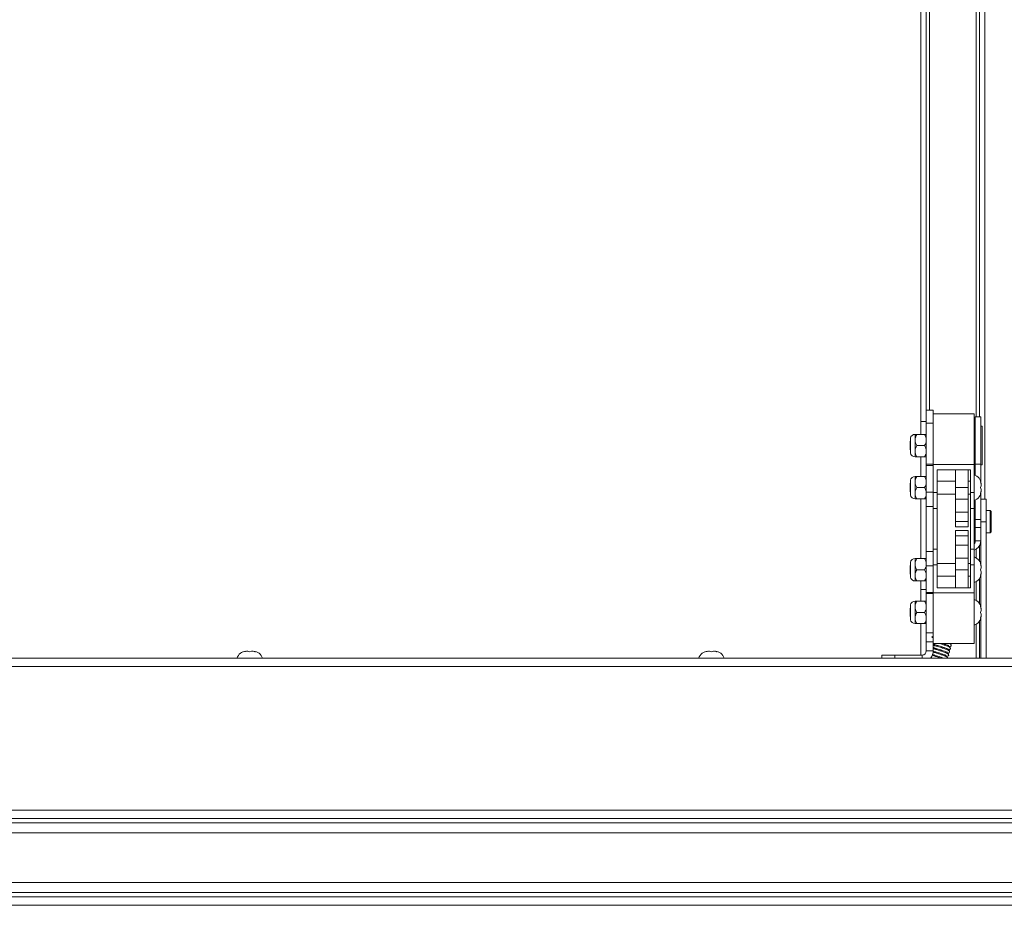
# Paper-space layout 'Top Level(2)' of a CAD drawing. Units: inches. Extents: x 10 to 812, y 15 to 629.
# Drawn here: x 278 to 314, y 494 to 527 of the extents above; entities that cross this region are included whole.
import ezdxf

# ---------------------------------------------------------------- set-up
doc = ezdxf.new("R2010")
doc.units = ezdxf.units.IN
doc.header["$MEASUREMENT"] = 0

psp = doc.layouts.new('Top Level(2)')

# ---------------------------------------------------------------- linework, layer by layer
at = {"color": 7, "linetype": 'Continuous', "lineweight": 15, "ltscale": 75}
for p, q in [((310.7531045, 557.8055611), (310.7531045, 512.0935527)), ((310.9563545, 557.8055611), (310.9563545, 512.5029671)), ((313.097417, 557.109015), (313.097417, 509.2526546)), ((312.894167, 553.2404253), (312.894167, 512.2685921)), ((310.9563545, 512.5029671), (311.2094795, 512.5029671)), ((310.9563545, 512.0342171), (310.9563545, 512.5029671)), ((311.2094795, 512.5029671), (311.2094795, 512.3764046)), ((310.7531045, 512.0935527), (310.9563545, 512.0935527)), ((310.7531045, 512.0935527), (310.7531045, 511.6240608)), ((312.7094795, 512.3764046), (311.2094795, 512.3764046)), ((311.2094795, 512.3764046), (311.2094795, 510.5201546)), ((312.7094795, 512.3764046), (312.7094795, 510.5201546)), ((312.9438545, 512.2685921), (312.7469795, 512.2685921)), ((312.7469795, 512.2685921), (312.7469795, 510.5359645)), ((312.9438545, 512.2685921), (312.9438545, 510.5359645)), ((311.2094795, 512.0342171), (310.9563545, 512.0342171)), ((310.9563545, 512.0342171), (310.9563545, 510.5312847)), ((312.7469795, 511.7857796), (312.7188545, 511.7857796)), ((312.9930733, 511.9170296), (312.9532295, 511.9170296)), ((313.0024483, 511.9076546), (313.0024483, 510.5201546)), ((310.3737663, 511.3717297), (310.3657295, 511.3670897)), ((310.3657295, 511.0607194), (310.3657295, 511.3670897)), ((310.3737663, 511.4824303), (310.3737663, 510.9453789)), ((310.5461983, 511.6240608), (310.5461983, 511.4189827)), ((310.5461983, 511.4189827), (310.5461983, 511.0088264)), ((310.6096496, 511.6240608), (310.8929031, 511.6240608)), ((310.3657295, 511.0607194), (310.3737663, 511.0560794)), ((310.5461983, 511.0088264), (310.5461983, 510.8037483)), ((310.6096496, 511.2139046), (310.8929031, 511.2139046)), ((310.6096496, 510.8037483), (310.8929031, 510.8037483)), ((310.7531045, 510.8037483), (310.7531045, 510.0865608)), ((312.7188545, 510.6420296), (312.7469795, 510.6420296)), ((310.9563545, 510.5312847), (311.2094795, 510.5312847)), ((310.9563545, 510.4905859), (310.9563545, 510.5312847)), ((311.2094795, 510.4905859), (310.9563545, 510.4905859)), ((310.9563545, 510.4905859), (310.9563545, 509.5102678)), ((312.7094795, 510.5201546), (311.2094795, 510.5201546)), ((311.2094795, 510.5201546), (311.2094795, 509.4950401)), ((311.3501045, 510.3326546), (312.5688545, 510.3326546)), ((311.3501045, 509.4950401), (311.3501045, 510.3326546)), ((312.0176045, 510.3326546), (312.0176045, 509.6764046)), ((312.4863545, 510.3326546), (312.4863545, 509.6764046)), ((312.5688545, 510.3326546), (312.5688545, 509.4950401)), ((312.7094795, 510.5201546), (312.7094795, 509.4950401)), ((312.7469795, 510.5359645), (312.9438545, 510.5359645)), ((312.7469795, 510.5359645), (312.7469795, 510.1283757)), ((312.9438545, 510.5359645), (312.9438545, 509.9027855)), ((312.9532295, 510.5107796), (312.9930733, 510.5107796)), ((310.3737663, 509.9449303), (310.3737663, 509.4078789)), ((310.5461983, 510.0865608), (310.5461983, 509.8814827)), ((310.6096496, 510.0865608), (310.8929031, 510.0865608)), ((312.0176045, 509.9107796), (311.3501045, 509.9107796)), ((312.5688545, 509.9107796), (312.4863545, 509.9107796)), ((312.9374059, 509.8873421), (312.9636133, 509.8170296)), ((310.3737663, 509.8342297), (310.3657295, 509.8295897)), ((310.3657295, 509.5232194), (310.3657295, 509.8295897)), ((310.5461983, 509.8814827), (310.5461983, 509.4713264)), ((310.6096496, 509.6764046), (310.8929031, 509.6764046)), ((312.4863545, 509.6764046), (312.0176045, 509.6764046)), ((312.0176045, 509.6764046), (312.0176045, 509.2498421)), ((312.4863545, 509.6764046), (312.4863545, 509.2498421)), ((312.9374059, 509.6764046), (312.9636133, 509.7467171)), ((312.9636133, 509.6060921), (312.9374059, 509.6764046)), ((312.9636133, 509.5357796), (312.9374059, 509.4654671)), ((310.3657295, 509.5232194), (310.3737663, 509.5185794)), ((310.5461983, 509.4713264), (310.5461983, 509.2662483)), ((310.6096496, 509.2662483), (310.8929031, 509.2662483)), ((310.7531045, 509.2662483), (310.7531045, 507.0865608)), ((310.9563545, 509.5102678), (311.2094795, 509.5102678)), ((310.9563545, 509.5102678), (310.9563545, 508.9873421)), ((311.3501045, 509.4950401), (311.2094795, 509.4950401)), ((311.2094795, 509.4950401), (311.2094795, 508.9184225)), ((311.3501045, 508.9184225), (311.3501045, 509.4950401)), ((311.3501045, 509.4420296), (312.0176045, 509.4420296)), ((312.4863545, 509.2498421), (312.0176045, 509.2498421)), ((312.0176045, 509.2498421), (312.0176045, 508.7810921)), ((312.4863545, 509.4420296), (312.5688545, 509.4420296)), ((312.4863545, 509.2498421), (312.4863545, 508.7810921)), ((312.7094795, 509.4950401), (312.5688545, 509.4950401)), ((312.5688545, 509.4950401), (312.5688545, 508.9184225)), ((312.7094795, 509.4950401), (312.7094795, 508.9184225)), ((312.7469795, 509.2244334), (312.7469795, 508.5166994)), ((312.9438545, 509.4500237), (312.9438545, 508.5166994)), ((313.1407295, 509.2526546), (312.9438545, 509.2526546)), ((313.1407295, 508.4323546), (313.1407295, 509.2526546)), ((310.9563545, 508.9873421), (311.2094795, 508.9873421)), ((310.9563545, 508.9873421), (310.9563545, 507.3467171)), ((311.2094795, 508.9184225), (311.3501045, 508.9184225)), ((311.2094795, 508.9184225), (311.2094795, 507.4343866)), ((311.3501045, 507.4343866), (311.3501045, 508.9184225)), ((312.5688545, 508.9184225), (312.7094795, 508.9184225)), ((312.5688545, 508.9184225), (312.5688545, 507.4343866)), ((312.7469795, 509.1354671), (312.7094795, 509.1354671)), ((312.7094795, 508.9184225), (312.7094795, 507.4343866)), ((313.2907295, 508.8448421), (313.1407295, 508.8448421)), ((313.3282295, 508.8073421), (313.2907295, 508.8448421)), ((313.2907295, 508.0198421), (313.2907295, 508.8448421)), ((313.3282295, 508.8073421), (313.3282295, 508.0573421)), ((312.4863545, 508.7810921), (312.0176045, 508.7810921)), ((312.0176045, 508.7810921), (312.0176045, 508.4342171)), ((312.4863545, 508.7810921), (312.4863545, 508.4342171)), ((312.7469795, 508.5166994), (312.9438545, 508.5166994)), ((312.7469795, 508.2153927), (312.7469795, 508.5166994)), ((312.9438545, 508.5166994), (312.9438545, 508.2153927)), ((312.4863545, 508.4342171), (312.0176045, 508.4342171)), ((312.0176045, 508.4342171), (312.0176045, 508.2467171)), ((312.4863545, 508.2467171), (312.0176045, 508.2467171)), ((312.4863545, 508.1060921), (312.0176045, 508.1060921)), ((312.0176045, 508.1060921), (312.0176045, 507.9185921)), ((312.4863545, 508.4342171), (312.4863545, 508.2467171)), ((312.4863545, 508.1060921), (312.4863545, 507.9185921)), ((312.9438545, 508.2153927), (312.7469795, 508.2153927)), ((312.7469795, 508.2153927), (312.7469795, 507.7292171)), ((313.1407295, 508.4323546), (312.9438545, 508.4323546)), ((312.9438545, 508.2153927), (312.9438545, 507.7292171)), ((313.1407295, 503.4502715), (313.1407295, 508.4323546)), ((312.4863545, 507.9185921), (312.0176045, 507.9185921)), ((312.0176045, 507.9185921), (312.0176045, 507.5717171)), ((312.4863545, 507.9185921), (312.4863545, 507.5717171)), ((312.7094795, 507.7292171), (312.7469795, 507.7292171)), ((312.7469795, 507.7292171), (312.9438545, 507.7292171)), ((312.9438545, 507.7292171), (312.9438545, 507.6120296)), ((313.1407295, 508.0198421), (313.2907295, 508.0198421)), ((313.2907295, 508.0198421), (313.3282295, 508.0573421)), ((311.3501045, 507.4343866), (311.2094795, 507.4343866)), ((311.2094795, 507.4343866), (311.2094795, 506.857769)), ((311.3501045, 506.857769), (311.3501045, 507.4343866)), ((312.4863545, 507.5717171), (312.0176045, 507.5717171)), ((312.0176045, 507.5717171), (312.0176045, 507.1029671)), ((312.4863545, 507.5717171), (312.4863545, 507.1029671)), ((312.7094795, 507.4343866), (312.5688545, 507.4343866)), ((312.5688545, 507.4343866), (312.5688545, 506.857769)), ((312.7094795, 507.4343866), (312.7094795, 506.857769)), ((312.894167, 507.5482553), (312.894167, 507.0000476)), ((312.9438545, 507.6120296), (312.9239174, 507.6120296)), ((312.9438545, 506.9027855), (312.9438545, 507.6120296)), ((310.5461983, 507.0865608), (310.5461983, 506.8814827)), ((310.6096496, 507.0865608), (310.8929031, 507.0865608)), ((310.9563545, 507.3467171), (311.2094795, 507.3467171)), ((310.9563545, 507.3467171), (310.9563545, 506.8237913)), ((312.4863545, 507.1029671), (312.0176045, 507.1029671)), ((312.0176045, 507.1029671), (312.0176045, 506.6764046)), ((312.4863545, 507.1029671), (312.4863545, 506.6764046)), ((310.3737663, 506.8342297), (310.3657295, 506.8295897)), ((310.3657295, 506.5232194), (310.3657295, 506.8295897)), ((310.3737663, 506.9449303), (310.3737663, 506.4078789)), ((310.5461983, 506.8814827), (310.5461983, 506.4713264)), ((310.6096496, 506.6764046), (310.8929031, 506.6764046)), ((310.9563545, 506.8237913), (311.2094795, 506.8237913)), ((310.9563545, 506.8237913), (310.9563545, 505.8434732)), ((311.2094795, 506.857769), (311.2094795, 505.8326546)), ((311.3501045, 506.857769), (311.2094795, 506.857769)), ((312.0176045, 506.9107796), (311.3501045, 506.9107796)), ((311.3501045, 506.0201546), (311.3501045, 506.857769)), ((312.4863545, 506.6764046), (312.0176045, 506.6764046)), ((312.0176045, 506.6764046), (312.0176045, 506.0201546)), ((312.5688545, 506.9107796), (312.4863545, 506.9107796)), ((312.4863545, 506.6764046), (312.4863545, 506.0201546)), ((312.5688545, 506.857769), (312.5688545, 506.0201546)), ((312.7094795, 506.857769), (312.5688545, 506.857769)), ((312.7094795, 506.857769), (312.7094795, 505.8326546)), ((312.9374059, 506.8873421), (312.9636133, 506.8170296)), ((312.9374059, 506.6764046), (312.9636133, 506.7467171)), ((312.9636133, 506.6060921), (312.9374059, 506.6764046)), ((310.3657295, 506.5232194), (310.3737663, 506.5185794)), ((310.5461983, 506.4713264), (310.5461983, 506.2662483)), ((311.3501045, 506.4420296), (312.0176045, 506.4420296)), ((312.4863545, 506.4420296), (312.5688545, 506.4420296)), ((312.894167, 506.3527615), (312.894167, 505.4437976)), ((312.9636133, 506.5357796), (312.9374059, 506.4654671)), ((312.9438545, 505.3465355), (312.9438545, 506.4500237)), ((310.6096496, 506.2662483), (310.8929031, 506.2662483)), ((310.7531045, 506.2662483), (310.7531045, 505.9595904)), ((310.7531045, 505.9595904), (310.9563545, 505.9595904)), ((310.7531045, 505.9595904), (310.7531045, 505.5303108)), ((312.5688545, 506.0201546), (311.3501045, 506.0201546)), ((310.9563545, 505.8434732), (311.2094795, 505.8434732)), ((310.9563545, 505.8027744), (310.9563545, 505.8434732)), ((311.2094795, 505.8027744), (310.9563545, 505.8027744)), ((310.9563545, 505.8027744), (310.9563545, 504.3775591)), ((312.7094795, 505.8326546), (311.2094795, 505.8326546)), ((311.2094795, 505.8326546), (311.2094795, 503.9764046)), ((312.7094795, 505.8326546), (312.7094795, 503.9764046)), ((310.3737663, 505.2779797), (310.3657295, 505.2733397)), ((310.3657295, 504.9669694), (310.3657295, 505.2733397)), ((310.3737663, 505.3886803), (310.3737663, 504.8516289)), ((310.5461983, 505.5303108), (310.5461983, 505.3252327)), ((310.5461983, 505.3252327), (310.5461983, 504.9150764)), ((310.6096496, 505.5303108), (310.8929031, 505.5303108)), ((312.9374059, 505.3310921), (312.9636133, 505.2607796)), ((310.3657295, 504.9669694), (310.3737663, 504.9623294)), ((310.5461983, 504.9150764), (310.5461983, 504.7099983)), ((310.6096496, 505.1201546), (310.8929031, 505.1201546)), ((312.9374059, 505.1201546), (312.9636133, 505.1904671)), ((312.9636133, 505.0498421), (312.9374059, 505.1201546)), ((312.9636133, 504.9795296), (312.9374059, 504.9092171)), ((312.9438545, 503.4502715), (312.9438545, 504.8937737)), ((310.6096496, 504.7099983), (310.8929031, 504.7099983)), ((310.7531045, 504.7099983), (310.7531045, 503.5571465)), ((312.894167, 504.7965115), (312.894167, 503.4502715)), ((310.9563545, 504.3775591), (311.2094795, 504.3775591)), ((310.9563545, 504.0461028), (310.9563545, 504.3775591)), ((311.2094795, 504.0461028), (310.9563545, 504.0461028)), ((310.9563545, 504.0461028), (310.9563545, 503.7146465)), ((312.7094795, 503.9764046), (311.2094795, 503.9764046)), ((311.2094795, 503.9764046), (311.2094795, 503.7146465)), ((311.8223464, 503.7744489), (311.8329482, 503.7901418)), ((374.9641277, 503.4502715), (248.1203777, 503.4502715)), ((286.0188545, 503.6781979), (286.089167, 503.7044053)), ((286.229792, 503.6781979), (286.1594795, 503.7044053)), ((286.3001045, 503.7044053), (286.229792, 503.6781979)), ((286.370417, 503.7044053), (286.4407295, 503.6781979)), ((302.8938545, 503.6781979), (302.964167, 503.7044053)), ((303.104792, 503.6781979), (303.0344795, 503.7044053)), ((303.1751045, 503.7044053), (303.104792, 503.6781979)), ((303.245417, 503.7044053), (303.3157295, 503.6781979)), ((309.3344795, 503.4502715), (309.3344795, 503.5571465)), ((309.3344795, 503.5571465), (309.8032295, 503.5571465)), ((310.7988545, 503.5571465), (309.8032295, 503.5571465)), ((310.9563545, 503.7146465), (311.2094795, 503.7146465)), ((311.1578194, 503.4502715), (311.1134508, 503.4596706)), ((311.1207622, 503.4710996), (311.1886641, 503.4502715)), ((311.2094795, 503.7022455), (311.2094795, 503.6908155)), ((311.2094795, 503.5750428), (311.2094795, 503.5650859)), ((374.9641277, 503.145584), (248.1203777, 503.145584)), ((380.6828777, 497.895584), (242.4016277, 497.895584)), ((380.6828777, 497.5908965), (242.4016277, 497.5908965)), ((242.4016277, 497.4333965), (380.6828777, 497.4333965)), ((380.682917, 497.0583126), (242.401667, 497.0583126)), ((242.401667, 495.2537929), (380.682917, 495.2537929)), ((380.6828777, 494.878709), (242.4016277, 494.878709)), ((242.4016277, 494.721209), (380.6828777, 494.721209)), ((380.6828777, 494.4165215), (242.4016277, 494.4165215))]:
    psp.add_line(p, q, dxfattribs=at)
at = {"color": 8, "linetype": 'Continuous', "lineweight": 15, "ltscale": 75}
for p, q in [((312.776042, 552.8185527), (312.776042, 512.2685921)), ((311.0744795, 512.5029671), (311.0744795, 532.9796212)), ((312.7188545, 511.7857796), (312.7188545, 511.2139046)), ((312.9532295, 511.9170296), (312.9532295, 511.2139046)), ((312.9930733, 510.5107796), (312.9930733, 511.9170296)), ((312.7188545, 511.2139046), (312.7188545, 510.6420296)), ((312.9532295, 511.2139046), (312.9532295, 510.5107796)), ((312.776042, 507.4279264), (312.776042, 507.1119927)), ((312.776042, 506.2408164), (312.776042, 505.5557427)), ((312.776042, 504.6845664), (312.776042, 503.4502715)), ((309.8032295, 503.5571465), (309.8032295, 503.4502715)), ((310.7988545, 503.5571465), (310.7988545, 503.4502715))]:
    psp.add_line(p, q, dxfattribs=at)
at = {"color": 7, "linetype": 'Continuous', "lineweight": 15, "ltscale": 5625}
for centre, radius, start, end in [((312.7188545, 511.7764046), 0.009375, 90, 180), ((312.9532295, 511.9076546), 0.009375, 90, 180), ((312.9930733, 511.9076546), 0.009375, 0, 90), ((310.5461983, 511.4482796), 0.1757813, 90, 168.7973606), ((310.5461983, 510.9795296), 0.1757813, 191.2026394, 270), ((312.7188545, 510.6514046), 0.009375, 180, 270), ((312.9532295, 510.5201546), 0.009375, 180, 270), ((312.9930733, 510.5201546), 0.009375, 270, 0), ((310.5461983, 509.9107796), 0.1757813, 90, 168.7973606), ((312.5641944, 509.7701546), 0.4021601, 6.72208974, 68.82228677), ((312.5641944, 509.5826546), 0.4021601, 291.17771323, 353.26835882), ((310.5461983, 509.4420296), 0.1757813, 191.2026394, 270), ((312.5894795, 507.7292171), 0.354375, 289.7930835, 0), ((312.5894795, 507.7292171), 0.1575, 319.63240646, 0), ((310.5461983, 506.9107796), 0.1757812, 90, 168.7973606), ((312.5641944, 506.7701546), 0.4021601, 6.72208974, 68.82228677), ((310.5461983, 506.4420296), 0.1757812, 191.2026394, 270), ((312.5641944, 506.5826546), 0.4021601, 291.17771323, 353.26835882), ((312.5641944, 505.2139046), 0.4021601, 6.72208974, 68.82228677), ((310.5461983, 505.3545296), 0.1757812, 90, 168.7973606), ((310.5461983, 504.8857796), 0.1757812, 191.2026394, 270), ((312.5641944, 505.0264046), 0.4021601, 291.17771323, 353.26835882), ((286.136042, 503.3049864), 0.4021601, 96.72208974, 158.82228677), ((286.323542, 503.3049864), 0.4021601, 21.17771323, 83.26835883), ((303.011042, 503.3049864), 0.4021601, 96.72208974, 158.82228677), ((303.198542, 503.3049864), 0.4021601, 21.17771323, 83.26835883), ((310.7988545, 503.7146465), 0.1575, 270, 0), ((310.7988545, 503.7146465), 0.410625, 319.92156997, 0)]:
    psp.add_arc(centre, radius, start, end, dxfattribs=at)
at = {"color": 7, "linetype": 'Continuous', "lineweight": 15, "ltscale": 75}
for points, knots in [([(310.6096496, 511.6240608), (310.5948281, 511.5959814), (310.5646781, 511.5388625), (310.547505, 511.4680466), (310.546427, 511.4275717), (310.5461983, 511.4189827)], [0, 0, 0, 0, 0.4323826225, 0.8795487387, 1, 1, 1, 1]), ([(310.5461983, 511.6240608), (310.5518185, 511.6240608), (310.5607821, 511.6240608), (310.596374, 511.6240608), (310.6096496, 511.6240608)], [0, 0, 0, 0, 0.62700186238, 1, 1, 1, 1]), ([(310.5461983, 511.4189827), (310.5498668, 511.3829014), (310.5571456, 511.311311), (310.5922418, 511.2461999), (310.6096496, 511.2139046)], [0, 0, 0, 0, 0.50399597334, 1, 1, 1, 1]), ([(310.9563545, 511.4189827), (310.952686, 511.4550639), (310.9454071, 511.5266543), (310.910311, 511.5917654), (310.8929031, 511.6240608)], [0, 0, 0, 0, 0.5039959733, 1, 1, 1, 1]), ([(310.8929031, 511.6240608), (310.9061788, 511.6240608), (310.9417706, 511.6240608), (310.9507343, 511.6240608), (310.9563545, 511.6240608)], [0, 0, 0, 0, 0.3729981376, 1, 1, 1, 1]), ([(310.8929031, 511.2139046), (310.9077247, 511.241984), (310.9378746, 511.2991029), (310.9550477, 511.3699188), (310.9561257, 511.4103937), (310.9563545, 511.4189827)], [0, 0, 0, 0, 0.4323826225, 0.8795487387, 1, 1, 1, 1]), ([(310.6096496, 511.2139046), (310.5948281, 511.1858251), (310.5646781, 511.1287062), (310.547505, 511.0578904), (310.546427, 511.0174154), (310.5461983, 511.0088264)], [0, 0, 0, 0, 0.4323826225, 0.8795487387, 1, 1, 1, 1]), ([(310.5461983, 511.0088264), (310.5498668, 510.9727452), (310.5571456, 510.9011548), (310.5922418, 510.8360437), (310.6096496, 510.8037483)], [0, 0, 0, 0, 0.5039959733, 1, 1, 1, 1]), ([(310.9563545, 511.0088264), (310.952686, 511.0449077), (310.9454071, 511.1164981), (310.910311, 511.1816092), (310.8929031, 511.2139046)], [0, 0, 0, 0, 0.5039959733, 1, 1, 1, 1]), ([(310.8929031, 510.8037483), (310.9077247, 510.8318277), (310.9378746, 510.8889466), (310.9550477, 510.9597625), (310.9561257, 511.0002374), (310.9563545, 511.0088264)], [0, 0, 0, 0, 0.4323826225, 0.8795487387, 1, 1, 1, 1]), ([(310.6096496, 510.8037483), (310.596374, 510.8037483), (310.5607821, 510.8037483), (310.5518185, 510.8037483), (310.5461983, 510.8037483)], [0, 0, 0, 0, 0.3729981348, 1, 1, 1, 1]), ([(310.9563545, 510.8037483), (310.9507343, 510.8037483), (310.9417706, 510.8037483), (310.9061788, 510.8037483), (310.8929031, 510.8037483)], [0, 0, 0, 0, 0.6270018652, 1, 1, 1, 1]), ([(310.6096496, 510.0865608), (310.5948281, 510.0584814), (310.5646781, 510.0013625), (310.547505, 509.9305466), (310.546427, 509.8900717), (310.5461983, 509.8814827)], [0, 0, 0, 0, 0.4323826225, 0.8795487387, 1, 1, 1, 1]), ([(310.5461983, 510.0865608), (310.5518185, 510.0865608), (310.5607821, 510.0865608), (310.596374, 510.0865608), (310.6096496, 510.0865608)], [0, 0, 0, 0, 0.62700186238, 1, 1, 1, 1]), ([(310.9563545, 509.8814827), (310.952686, 509.9175639), (310.9454071, 509.9891543), (310.910311, 510.0542654), (310.8929031, 510.0865608)], [0, 0, 0, 0, 0.5039959733, 1, 1, 1, 1]), ([(310.8929031, 510.0865608), (310.9061788, 510.0865608), (310.9417706, 510.0865608), (310.9507343, 510.0865608), (310.9563545, 510.0865608)], [0, 0, 0, 0, 0.3729981376, 1, 1, 1, 1]), ([(312.9636133, 509.7467171), (312.9610583, 509.7764242), (312.9569454, 509.8242443), (312.9427737, 509.870008), (312.9374059, 509.8873421)], [0, 0, 0, 0, 0.6212275577, 1, 1, 1, 1]), ([(310.5461983, 509.8814827), (310.5498668, 509.8454014), (310.5571456, 509.773811), (310.5922418, 509.7086999), (310.6096496, 509.6764046)], [0, 0, 0, 0, 0.50399597334, 1, 1, 1, 1]), ([(310.6096496, 509.6764046), (310.5948281, 509.6483251), (310.5646781, 509.5912062), (310.547505, 509.5203904), (310.546427, 509.4799154), (310.5461983, 509.4713264)], [0, 0, 0, 0, 0.4323826225, 0.8795487387, 1, 1, 1, 1]), ([(310.8929031, 509.6764046), (310.9077247, 509.704484), (310.9378746, 509.7616029), (310.9550477, 509.8324188), (310.9561257, 509.8728937), (310.9563545, 509.8814827)], [0, 0, 0, 0, 0.4323826225, 0.8795487387, 1, 1, 1, 1]), ([(310.9563545, 509.4713264), (310.952686, 509.5074077), (310.9454071, 509.5789981), (310.910311, 509.6441092), (310.8929031, 509.6764046)], [0, 0, 0, 0, 0.5039959733, 1, 1, 1, 1]), ([(312.9374059, 509.4654671), (312.9400369, 509.4734931), (312.9456794, 509.4907063), (312.9572884, 509.5371615), (312.9608936, 509.5764518), (312.9636133, 509.6060921)], [0, 0, 0, 0, 0.1766606255, 0.3788794938, 1, 1, 1, 1]), ([(310.5461983, 509.4713264), (310.5498668, 509.4352452), (310.5571456, 509.3636548), (310.5922418, 509.2985437), (310.6096496, 509.2662483)], [0, 0, 0, 0, 0.5039959733, 1, 1, 1, 1]), ([(310.6096496, 509.2662483), (310.596374, 509.2662483), (310.5607821, 509.2662483), (310.5518185, 509.2662483), (310.5461983, 509.2662483)], [0, 0, 0, 0, 0.3729981348, 1, 1, 1, 1]), ([(310.8929031, 509.2662483), (310.9077247, 509.2943277), (310.9378746, 509.3514466), (310.9550477, 509.4222625), (310.9561257, 509.4627374), (310.9563545, 509.4713264)], [0, 0, 0, 0, 0.4323826225, 0.8795487387, 1, 1, 1, 1]), ([(310.9563545, 509.2662483), (310.9507343, 509.2662483), (310.9417706, 509.2662483), (310.9061788, 509.2662483), (310.8929031, 509.2662483)], [0, 0, 0, 0, 0.6270018652, 1, 1, 1, 1]), ([(310.6096496, 507.0865608), (310.5948281, 507.0584814), (310.5646781, 507.0013625), (310.547505, 506.9305466), (310.546427, 506.8900717), (310.5461983, 506.8814827)], [0, 0, 0, 0, 0.4323826225, 0.8795487387, 1, 1, 1, 1]), ([(310.5461983, 507.0865608), (310.5518185, 507.0865608), (310.5607821, 507.0865608), (310.596374, 507.0865608), (310.6096496, 507.0865608)], [0, 0, 0, 0, 0.62700186238, 1, 1, 1, 1]), ([(310.9563545, 506.8814827), (310.952686, 506.9175639), (310.9454071, 506.9891543), (310.910311, 507.0542654), (310.8929031, 507.0865608)], [0, 0, 0, 0, 0.5039959733, 1, 1, 1, 1]), ([(310.8929031, 507.0865608), (310.9061788, 507.0865608), (310.9417706, 507.0865608), (310.9507343, 507.0865608), (310.9563545, 507.0865608)], [0, 0, 0, 0, 0.3729981376, 1, 1, 1, 1]), ([(310.5461983, 506.8814827), (310.5498668, 506.8454014), (310.5571456, 506.773811), (310.5922418, 506.7086999), (310.6096496, 506.6764046)], [0, 0, 0, 0, 0.50399597334, 1, 1, 1, 1]), ([(310.6096496, 506.6764046), (310.5948281, 506.6483251), (310.5646781, 506.5912062), (310.547505, 506.5203904), (310.546427, 506.4799154), (310.5461983, 506.4713264)], [0, 0, 0, 0, 0.4323826225, 0.8795487387, 1, 1, 1, 1]), ([(310.8929031, 506.6764046), (310.9077247, 506.704484), (310.9378746, 506.7616029), (310.9550477, 506.8324188), (310.9561257, 506.8728937), (310.9563545, 506.8814827)], [0, 0, 0, 0, 0.4323826225, 0.8795487387, 1, 1, 1, 1]), ([(310.9563545, 506.4713264), (310.952686, 506.5074077), (310.9454071, 506.5789981), (310.910311, 506.6441092), (310.8929031, 506.6764046)], [0, 0, 0, 0, 0.5039959733, 1, 1, 1, 1]), ([(312.9636133, 506.7467171), (312.9610583, 506.7764242), (312.9569454, 506.8242443), (312.9427737, 506.870008), (312.9374059, 506.8873421)], [0, 0, 0, 0, 0.6212275577, 1, 1, 1, 1]), ([(310.5461983, 506.4713264), (310.5498668, 506.4352452), (310.5571456, 506.3636548), (310.5922418, 506.2985437), (310.6096496, 506.2662483)], [0, 0, 0, 0, 0.5039959733, 1, 1, 1, 1]), ([(310.8929031, 506.2662483), (310.9077247, 506.2943277), (310.9378746, 506.3514466), (310.9550477, 506.4222625), (310.9561257, 506.4627374), (310.9563545, 506.4713264)], [0, 0, 0, 0, 0.4323826225, 0.8795487387, 1, 1, 1, 1]), ([(312.9374059, 506.4654671), (312.9400369, 506.4734931), (312.9456794, 506.4907063), (312.9572884, 506.5371615), (312.9608936, 506.5764518), (312.9636133, 506.6060921)], [0, 0, 0, 0, 0.1766606255, 0.3788794938, 1, 1, 1, 1]), ([(310.6096496, 506.2662483), (310.596374, 506.2662483), (310.5607821, 506.2662483), (310.5518185, 506.2662483), (310.5461983, 506.2662483)], [0, 0, 0, 0, 0.3729981348, 1, 1, 1, 1]), ([(310.9563545, 506.2662483), (310.9507343, 506.2662483), (310.9417706, 506.2662483), (310.9061788, 506.2662483), (310.8929031, 506.2662483)], [0, 0, 0, 0, 0.6270018652, 1, 1, 1, 1]), ([(310.6096496, 505.5303108), (310.5948281, 505.5022314), (310.5646781, 505.4451125), (310.547505, 505.3742966), (310.546427, 505.3338217), (310.5461983, 505.3252327)], [0, 0, 0, 0, 0.4323826225, 0.8795487387, 1, 1, 1, 1]), ([(310.5461983, 505.5303108), (310.5518185, 505.5303108), (310.5607821, 505.5303108), (310.596374, 505.5303108), (310.6096496, 505.5303108)], [0, 0, 0, 0, 0.62700186238, 1, 1, 1, 1]), ([(310.5461983, 505.3252327), (310.5498668, 505.2891514), (310.5571456, 505.217561), (310.5922418, 505.1524499), (310.6096496, 505.1201546)], [0, 0, 0, 0, 0.5039959733, 1, 1, 1, 1]), ([(310.9563545, 505.3252327), (310.952686, 505.3613139), (310.9454071, 505.4329043), (310.910311, 505.4980154), (310.8929031, 505.5303108)], [0, 0, 0, 0, 0.5039959733, 1, 1, 1, 1]), ([(310.8929031, 505.5303108), (310.9061788, 505.5303108), (310.9417706, 505.5303108), (310.9507343, 505.5303108), (310.9563545, 505.5303108)], [0, 0, 0, 0, 0.3729981376, 1, 1, 1, 1]), ([(310.8929031, 505.1201546), (310.9077247, 505.148234), (310.9378746, 505.2053529), (310.9550477, 505.2761688), (310.9561257, 505.3166437), (310.9563545, 505.3252327)], [0, 0, 0, 0, 0.4323826225, 0.8795487387, 1, 1, 1, 1]), ([(312.9636133, 505.1904671), (312.9610583, 505.2201742), (312.9569454, 505.2679943), (312.9427737, 505.313758), (312.9374059, 505.3310921)], [0, 0, 0, 0, 0.6212275577, 1, 1, 1, 1]), ([(310.6096496, 505.1201546), (310.5948281, 505.0920751), (310.5646781, 505.0349562), (310.547505, 504.9641404), (310.546427, 504.9236654), (310.5461983, 504.9150764)], [0, 0, 0, 0, 0.4323826225, 0.8795487387, 1, 1, 1, 1]), ([(310.5461983, 504.9150764), (310.5498668, 504.8789952), (310.5571456, 504.8074048), (310.5922418, 504.7422937), (310.6096496, 504.7099983)], [0, 0, 0, 0, 0.5039959733, 1, 1, 1, 1]), ([(310.9563545, 504.9150764), (310.952686, 504.9511577), (310.9454071, 505.0227481), (310.910311, 505.0878592), (310.8929031, 505.1201546)], [0, 0, 0, 0, 0.5039959733, 1, 1, 1, 1]), ([(310.8929031, 504.7099983), (310.9077247, 504.7380777), (310.9378746, 504.7951966), (310.9550477, 504.8660125), (310.9561257, 504.9064874), (310.9563545, 504.9150764)], [0, 0, 0, 0, 0.4323826225, 0.8795487387, 1, 1, 1, 1]), ([(312.9374059, 504.9092171), (312.9400369, 504.9172431), (312.9456794, 504.9344563), (312.9572884, 504.9809115), (312.9608936, 505.0202018), (312.9636133, 505.0498421)], [0, 0, 0, 0, 0.1766606255, 0.3788794938, 1, 1, 1, 1]), ([(310.6096496, 504.7099983), (310.596374, 504.7099983), (310.5607821, 504.7099983), (310.5518185, 504.7099983), (310.5461983, 504.7099983)], [0, 0, 0, 0, 0.3729981348, 1, 1, 1, 1]), ([(310.9563545, 504.7099983), (310.9507343, 504.7099983), (310.9417706, 504.7099983), (310.9061788, 504.7099983), (310.8929031, 504.7099983)], [0, 0, 0, 0, 0.6270018652, 1, 1, 1, 1]), ([(311.2094795, 504.1939504), (311.2071999, 504.1944325), (311.1848874, 504.1991514), (311.1658876, 504.2030953), (311.1571239, 504.2045401), (311.1561635, 504.2046985)], [0, 0, 0, 0, 0.0919993314, 0.90049919579, 1, 1, 1, 1]), ([(311.1615388, 504.2372142), (311.1606324, 504.237706), (311.158159, 504.2390482), (311.1804711, 504.2343471), (311.2067856, 504.2287003), (311.2094795, 504.2281222)], [0, 0, 0, 0, 0.3417512951, 0.9326138942, 1, 1, 1, 1]), ([(311.2041627, 503.9685405), (311.205451, 503.9679468), (311.239057, 503.9524622), (311.3130765, 503.9269568), (311.4133621, 503.8958534), (311.5128715, 503.864113), (311.5990639, 503.8355222), (311.6672135, 503.811391), (311.7149155, 503.7931702), (311.7528683, 503.7767349), (311.761113, 503.7699801), (311.7653892, 503.7664766)], [0, 0, 0, 0, 0.00673168939, 0.17559534364, 0.29808636929, 0.4189465349, 0.57665123809, 0.66937758773, 0.77111266548, 0.8812839379, 1, 1, 1, 1]), ([(311.3793504, 503.9064891), (311.3787055, 503.9066199), (311.3543492, 503.9115623), (311.3045678, 503.922054), (311.246288, 503.9342297), (311.217371, 503.9401292), (311.2094795, 503.9417391)], [0, 0, 0, 0, 0.010432328, 0.394014916, 0.8346247664, 1, 1, 1, 1]), ([(311.7938198, 503.7100409), (311.7920761, 503.7141465), (311.7887417, 503.7219978), (311.7549362, 503.7400739), (311.7098767, 503.7595623), (311.6443019, 503.7846563), (311.5594559, 503.8140033), (311.4607855, 503.8460305), (311.3615029, 503.8775933), (311.2720323, 503.900615), (311.2277119, 503.9024209), (311.2094795, 503.9031638)], [0, 0, 0, 0, 0.1160940747, 0.2220081765, 0.3181660156, 0.4045734642, 0.549093826, 0.6581518208, 0.7659957233, 0.9037362105, 1, 1, 1, 1]), ([(311.2094795, 503.8401404), (311.2149528, 503.8376593), (311.2557578, 503.819162), (311.3358117, 503.7910595), (311.4367994, 503.7594554), (311.5333031, 503.7280051), (311.6118606, 503.7012743), (311.6690817, 503.6802531), (311.7054513, 503.6655454), (311.7289357, 503.6541919), (311.7280299, 503.6511778), (311.7276024, 503.6497556)], [0, 0, 0, 0, 0.0263815593, 0.1966823481, 0.3200857904, 0.4416511961, 0.5997849178, 0.6924042478, 0.7935469918, 0.9025847884, 1, 1, 1, 1]), ([(311.350601, 503.7868967), (311.3424116, 503.7885761), (311.2939347, 503.7985173), (311.2444673, 503.8091593), (311.2107955, 503.8163351), (311.2094795, 503.8166156)], [0, 0, 0, 0, 0.1634102435, 0.9673031084, 1, 1, 1, 1]), ([(311.6584836, 503.5168127), (311.6668358, 503.5156377), (311.7048487, 503.51029), (311.7467037, 503.5182966), (311.7725622, 503.54394), (311.7792839, 503.5649629), (311.7591629, 503.6019083), (311.6972828, 503.6343533), (311.6076576, 503.6678227), (311.4891795, 503.7079186), (311.3834651, 503.741598), (311.300282, 503.7673734), (311.2465171, 503.7842183), (311.2192129, 503.7901718), (311.2094795, 503.7922941)], [0, 0, 0, 0, 0.0325741321, 0.148251359, 0.2001532142, 0.2502018982, 0.3491700758, 0.4604454318, 0.5887979888, 0.7153008994, 0.8327430575, 0.891182879, 0.9612087223, 1, 1, 1, 1]), ([(311.815542, 503.841196), (311.8093182, 503.8458709), (311.7973947, 503.8548271), (311.7531177, 503.8742335), (311.7000199, 503.8947545), (311.6268444, 503.9208436), (311.5433917, 503.9486965), (311.479748, 503.9688884), (311.4560576, 503.9764046)], [0, 0, 0, 0, 0.1811891857, 0.3471169457, 0.498422695, 0.6348465488, 0.8640772693, 1, 1, 1, 1]), ([(311.5635546, 503.9764046), (311.5923844, 503.9669062), (311.6421204, 503.95052), (311.6982423, 503.9304377), (311.7375993, 503.9154208), (311.7619989, 503.9065814), (311.7745644, 503.9008418), (311.7751182, 503.9049602), (311.7753048, 503.9063476)], [0, 0, 0, 0, 0.2575472417, 0.4443101632, 0.6219039233, 0.7825771247, 0.9267598026, 1, 1, 1, 1]), ([(311.7503397, 503.8749172), (311.761543, 503.8733476), (311.7880268, 503.8696372), (311.8225028, 503.8735218), (311.8531172, 503.886913), (311.8681887, 503.9069045), (311.8693877, 503.9328319), (311.853323, 503.9573063), (311.8273062, 503.9699293), (311.8197264, 503.9736069)], [0, 0, 0, 0, 0.1102445904, 0.2606086128, 0.4024489234, 0.5317579178, 0.6571700619, 0.900119742, 1, 1, 1, 1]), ([(311.7745133, 503.7643883), (311.7784962, 503.7634836), (311.7863805, 503.7616925), (311.8016224, 503.7626055), (311.8176457, 503.7687131), (311.8297901, 503.7801642), (311.835727, 503.7908153), (311.8379687, 503.8024146), (311.834941, 503.8177574), (311.8253749, 503.8304303), (311.8135342, 503.8382928), (311.8062441, 503.8403954), (311.8025616, 503.8414575)], [0, 0, 0, 0, 0.0727215737, 0.1439543277, 0.276709437, 0.3948717036, 0.4999681957, 0.6050736794, 0.7232627526, 0.8560463367, 0.9272837979, 1, 1, 1, 1]), ([(311.7799792, 503.7543605), (311.7838092, 503.7538263), (311.7914319, 503.7527633), (311.8059696, 503.7552244), (311.8210209, 503.763338), (311.831157, 503.7774641), (311.8350054, 503.7863002), (311.8351429, 503.7909934), (311.8351435, 503.7910121)], [0, 0, 0, 0, 0.1416092299, 0.2818331078, 0.5468518581, 0.7857336617, 0.9991467945, 1, 1, 1, 1]), ([(311.8313534, 503.8202286), (311.8311867, 503.8208739), (311.8293749, 503.8278839), (311.8209819, 503.8377489), (311.8086482, 503.8471733), (311.8009482, 503.8500347), (311.7970791, 503.8514725)], [0, 0, 0, 0, 0.046823625, 0.5087053245, 0.7531271189, 1, 1, 1, 1]), ([(286.1594795, 503.7044053), (286.1297724, 503.7018503), (286.0819523, 503.6977374), (286.0361886, 503.6835657), (286.0188545, 503.6781979)], [0, 0, 0, 0, 0.6212275577, 1, 1, 1, 1]), ([(286.4407295, 503.6781979), (286.4327035, 503.6808288), (286.4154902, 503.6864714), (286.3690351, 503.6980804), (286.3297448, 503.7016856), (286.3001045, 503.7044053)], [0, 0, 0, 0, 0.17666062547, 0.37887949379, 1, 1, 1, 1]), ([(303.0344795, 503.7044053), (303.0047724, 503.7018503), (302.9569523, 503.6977374), (302.9111886, 503.6835657), (302.8938545, 503.6781979)], [0, 0, 0, 0, 0.6212275577, 1, 1, 1, 1]), ([(303.3157295, 503.6781979), (303.3077035, 503.6808288), (303.2904902, 503.6864714), (303.2440351, 503.6980804), (303.2047448, 503.7016856), (303.1751045, 503.7044053)], [0, 0, 0, 0, 0.17666062547, 0.37887949379, 1, 1, 1, 1]), ([(311.483664, 503.4502715), (311.4834778, 503.4503371), (311.4451054, 503.463856), (311.3588672, 503.4913154), (311.2484038, 503.5260362), (311.1924669, 503.5431313), (311.1710336, 503.5496816)], [0, 0, 0, 0, 0.0019958737, 0.4113205571, 0.7744366141, 1, 1, 1, 1]), ([(311.285842, 503.5491362), (311.2718734, 503.5519995), (311.2346649, 503.5596268), (311.2026455, 503.566492), (311.1826466, 503.57078)], [0, 0, 0, 0, 0.3754140207, 1, 1, 1, 1]), ([(311.1851176, 503.5840282), (311.2038324, 503.5768998), (311.2505345, 503.5591111), (311.3321011, 503.5348401), (311.4311115, 503.5028629), (311.5143126, 503.4750174), (311.5663014, 503.456806), (311.581636, 503.4508602), (311.5831544, 503.4502715)], [0, 0, 0, 0, 0.1399751173, 0.3493011852, 0.5554895207, 0.8243200757, 0.982605243, 1, 1, 1, 1]), ([(311.3159416, 503.6685151), (311.2843942, 503.6750638), (311.2420524, 503.6838533), (311.206697, 503.6914026), (311.1976836, 503.6933272)], [0, 0, 0, 0, 0.7450654132, 1, 1, 1, 1]), ([(311.2094795, 503.7022455), (311.2504625, 503.6892472), (311.3290073, 503.6643358), (311.454574, 503.6247401), (311.5489848, 503.5930124), (311.6134913, 503.5699427), (311.65039, 503.555564), (311.6713996, 503.5486005), (311.6804532, 503.5450454), (311.6813388, 503.5484775), (311.6814283, 503.5488241)], [0, 0, 0, 0, 0.20885039395, 0.40026564288, 0.6053240705, 0.71284233208, 0.81506096492, 0.90776588372, 0.99068468409, 1, 1, 1, 1]), ([(311.7251163, 503.4814558), (311.7195716, 503.4860223), (311.7089565, 503.494765), (311.6677795, 503.51355), (311.6157228, 503.5339456), (311.5440576, 503.5597441), (311.4553258, 503.5896506), (311.3554114, 503.6211499), (311.2708128, 503.6488119), (311.2280401, 503.6578608), (311.2094795, 503.6617875)], [0, 0, 0, 0, 0.1354281021, 0.2592755579, 0.3719436928, 0.4737937967, 0.644458062, 0.7738017922, 0.9018449019, 1, 1, 1, 1]), ([(311.7365699, 503.4671123), (311.7336539, 503.4719633), (311.7287867, 503.4800602), (311.7173505, 503.4882969), (311.7098495, 503.491103), (311.7060752, 503.4925149)], [0, 0, 0, 0, 0.4261068088, 0.7112293465, 1, 1, 1, 1]), ([(311.7458143, 503.6335324), (311.7497148, 503.6329358), (311.7574598, 503.631751), (311.7724121, 503.6339026), (311.7875086, 503.6416768), (311.7971169, 503.6512938), (311.7993281, 503.6563846), (311.799464, 503.6566974)], [0, 0, 0, 0, 0.1797061192, 0.3568437115, 0.6880269194, 0.9808313127, 1, 1, 1, 1]), ([(311.804604, 503.6682489), (311.8054947, 503.6726411), (311.8074054, 503.6820636), (311.8045569, 503.6960216), (311.7993103, 503.7067298), (311.7952399, 503.7112411), (311.7934477, 503.7132275)], [0, 0, 0, 0, 0.3051244882, 0.6545768411, 0.847900896, 1, 1, 1, 1])]:
    psp.add_open_spline(points, degree=3, knots=knots, dxfattribs=at)

doc.saveas('drawing.dxf')
